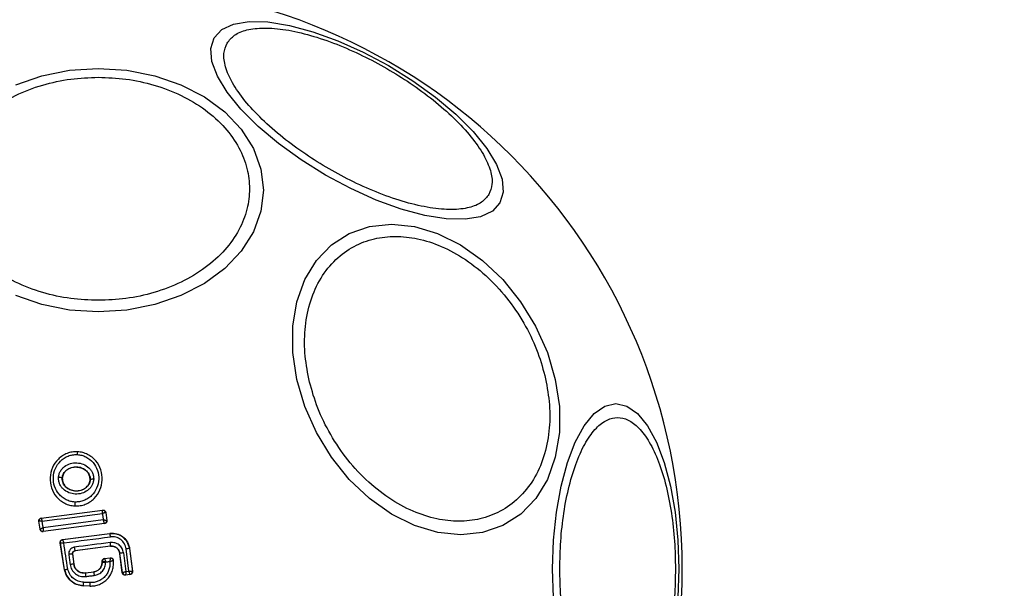
# Model space of a CAD drawing. Units: millimetres. Extents: x 16700 to 27917, y 29169 to 36108.
# Drawn here: x 21670 to 21740, y 31425 to 31465 of the extents above; entities that cross this region are included whole.
import ezdxf

# ---------------------------------------------------------------- set-up
doc = ezdxf.new("R2010")
doc.units = ezdxf.units.MM
doc.header["$LTSCALE"] = 200
doc.layers.add('OTWORY_MONTAŻOWE', color=1, linetype='Continuous')

msp = doc.modelspace()

# ---------------------------------------------------------------- linework, layer by layer
at = {"color": 7, "linetype": 'Continuous', "lineweight": 25}
for p, q in [((21673.829, 31434.42), (21673.829, 31434.428)), ((21672.742, 31432.535), (21672.749, 31432.535)), ((21674.724, 31432.439), (21674.731, 31432.439)), ((21671.245, 31429.709), (21675.617, 31430.269)), ((21671.254, 31429.703), (21675.61, 31430.261)), ((21673.642, 31430.561), (21673.642, 31430.567)), ((21675.61, 31430.261), (21675.611, 31430.261)), ((21675.617, 31430.269), (21675.611, 31430.261)), ((21675.834, 31430.093), (21675.832, 31430.094)), ((21675.84, 31430.101), (21675.834, 31430.093)), ((21675.834, 31430.093), (21675.918, 31429.542)), ((21675.84, 31430.101), (21675.926, 31429.536)), ((21671.163, 31428.908), (21671.073, 31429.48)), ((21671.073, 31429.48), (21671.082, 31429.474)), ((21671.169, 31428.916), (21671.082, 31429.474)), ((21671.082, 31429.474), (21671.082, 31429.474)), ((21671.245, 31429.709), (21671.254, 31429.703)), ((21675.753, 31429.307), (21671.387, 31428.741)), ((21675.746, 31429.313), (21671.392, 31428.748)), ((21675.746, 31429.313), (21675.746, 31429.315)), ((21675.753, 31429.307), (21675.746, 31429.313)), ((21675.918, 31429.542), (21675.918, 31429.541)), ((21675.926, 31429.536), (21675.918, 31429.541)), ((21671.169, 31428.915), (21671.163, 31428.908)), ((21671.169, 31428.915), (21671.169, 31428.916)), ((21671.387, 31428.741), (21671.392, 31428.748)), ((21671.392, 31428.748), (21671.389, 31428.752)), ((21672.771, 31428.179), (21676.136, 31428.612)), ((21672.779, 31428.173), (21676.137, 31428.604)), ((21676.137, 31428.604), (21676.136, 31428.612)), ((21672.598, 31427.95), (21672.607, 31427.944)), ((21672.897, 31426.031), (21672.598, 31427.95)), ((21672.904, 31426.032), (21672.607, 31427.944)), ((21672.771, 31428.179), (21672.779, 31428.173)), ((21673.471, 31427.151), (21673.563, 31426.436)), ((21673.479, 31427.146), (21673.471, 31427.151)), ((21673.479, 31427.146), (21673.569, 31426.437)), ((21676.185, 31427.703), (21673.644, 31427.375)), ((21673.644, 31427.375), (21673.651, 31427.369)), ((21676.186, 31427.697), (21673.651, 31427.369)), ((21676.186, 31427.697), (21676.185, 31427.703)), ((21676.846, 31427.193), (21676.84, 31427.192)), ((21677.017, 31425.82), (21676.84, 31427.192)), ((21677.022, 31425.827), (21676.846, 31427.193)), ((21677.104, 31427.232), (21677.275, 31425.908)), ((21677.49, 31425.935), (21677.288, 31427.511)), ((21677.531, 31427.536), (21677.524, 31427.535)), ((21677.524, 31427.535), (21677.732, 31425.919)), ((21677.531, 31427.536), (21677.74, 31425.912)), ((21673.563, 31426.436), (21673.569, 31426.437)), ((21675.578, 31426.559), (21675.578, 31426.627)), ((21675.578, 31426.627), (21675.585, 31426.622)), ((21675.578, 31426.559), (21675.585, 31426.559)), ((21675.585, 31426.559), (21675.585, 31426.621)), ((21675.585, 31426.621), (21675.585, 31426.621)), ((21675.753, 31426.826), (21676.154, 31426.878)), ((21675.753, 31426.826), (21675.759, 31426.82)), ((21675.759, 31426.82), (21676.149, 31426.87)), ((21675.759, 31426.82), (21675.759, 31426.82)), ((21676.372, 31426.699), (21676.378, 31426.708)), ((21672.897, 31426.031), (21672.904, 31426.032)), ((21674.387, 31425.805), (21674.984, 31425.882)), ((21674.387, 31425.805), (21674.388, 31425.799)), ((21674.388, 31425.799), (21674.985, 31425.876)), ((21674.985, 31425.876), (21674.984, 31425.882)), ((21677.017, 31425.82), (21677.022, 31425.827)), ((21677.022, 31425.827), (21677.023, 31425.827)), ((21677.275, 31425.908), (21677.49, 31425.935)), ((21677.732, 31425.919), (21677.732, 31425.918)), ((21677.74, 31425.912), (21677.732, 31425.918)), ((21677.567, 31425.689), (21677.24, 31425.647)), ((21677.24, 31425.647), (21677.246, 31425.655)), ((21677.559, 31425.695), (21677.246, 31425.655)), ((21677.246, 31425.655), (21677.246, 31425.655)), ((21677.559, 31425.695), (21677.559, 31425.695)), ((21677.567, 31425.689), (21677.559, 31425.695)), ((21674.242, 31424.894), (21674.241, 31424.887)), ((21674.702, 31424.865), (21674.241, 31424.887)), ((21674.702, 31424.872), (21674.242, 31424.894)), ((21674.702, 31424.865), (21674.702, 31424.872))]:
    msp.add_line(p, q, dxfattribs=at)
at = {"color": 7, "linetype": 'Continuous', "lineweight": 25, "flags": 128}
for points in [[(21683.549, 31463.858), (21684.094, 31464.444), (21684.931, 31464.835), (21686.036, 31465.017), (21687.374, 31464.986), (21688.905, 31464.742), (21690.582, 31464.292), (21692.354, 31463.651), (21694.168, 31462.838), (21695.969, 31461.878), (21697.701, 31460.799), (21699.312, 31459.634), (21700.754, 31458.42), (21701.982, 31457.192), (21702.958, 31455.988), (21703.654, 31454.845), (21704.049, 31453.798), (21704.129, 31452.877), (21703.893, 31452.112), (21703.349, 31451.525), (21702.511, 31451.135), (21701.407, 31450.952), (21700.069, 31450.984), (21698.538, 31451.228), (21696.861, 31451.677), (21695.089, 31452.318), (21693.274, 31453.132), (21691.474, 31454.092), (21689.742, 31455.171), (21688.13, 31456.336), (21686.689, 31457.55), (21685.461, 31458.778), (21684.484, 31459.982), (21683.788, 31461.125), (21683.394, 31462.172), (21683.314, 31463.093), (21683.549, 31463.858)], [(21675.311, 31461.682), (21677.35, 31461.551), (21679.328, 31461.16), (21681.184, 31460.522), (21682.861, 31459.656), (21684.308, 31458.589), (21685.483, 31457.352), (21686.348, 31455.984), (21686.878, 31454.526), (21687.056, 31453.022), (21686.878, 31451.519), (21686.348, 31450.061), (21685.483, 31448.692), (21684.308, 31447.456), (21682.861, 31446.389), (21681.184, 31445.523), (21679.328, 31444.885), (21677.35, 31444.494), (21675.311, 31444.363), (21673.271, 31444.494), (21671.293, 31444.885), (21669.438, 31445.523)], [(21669.438, 31460.522), (21671.293, 31461.16), (21673.271, 31461.551), (21675.311, 31461.682)], [(21707.83, 31439.559), (21708.118, 31437.64), (21708.118, 31435.778), (21707.83, 31434.032), (21707.263, 31432.453), (21706.433, 31431.091), (21705.365, 31429.985), (21704.094, 31429.171), (21702.656, 31428.672), (21701.095, 31428.504), (21699.46, 31428.672), (21697.8, 31429.171), (21696.165, 31429.985), (21694.604, 31431.091), (21693.166, 31432.453), (21691.894, 31434.032), (21690.827, 31435.778), (21689.996, 31437.64), (21689.428, 31439.559), (21689.14, 31441.479), (21689.14, 31443.341), (21689.428, 31445.087), (21689.996, 31446.666), (21690.826, 31448.028), (21691.893, 31449.134), (21693.165, 31449.948), (21694.603, 31450.447), (21696.163, 31450.615), (21697.798, 31450.447), (21699.458, 31449.948), (21701.093, 31449.134), (21702.654, 31448.028), (21704.092, 31446.666), (21705.364, 31445.087), (21706.431, 31443.341), (21707.262, 31441.479), (21707.83, 31439.559)], [(21707.705, 31424.057), (21707.637, 31426.097), (21707.705, 31428.136), (21707.908, 31430.114), (21708.239, 31431.969), (21708.689, 31433.647), (21709.243, 31435.094), (21709.885, 31436.269), (21710.595, 31437.134), (21711.352, 31437.664), (21712.132, 31437.842), (21712.913, 31437.664), (21713.669, 31437.134), (21714.38, 31436.269), (21715.021, 31435.094), (21715.575, 31433.647), (21716.025, 31431.969), (21716.356, 31430.114), (21716.559, 31428.136), (21716.627, 31426.097)], [(21671.313, 31429.482), (21671.847, 31429.549), (21672.382, 31429.617), (21672.917, 31429.686), (21673.453, 31429.754), (21673.988, 31429.823), (21674.524, 31429.892), (21675.06, 31429.961), (21675.596, 31430.03)], [(21675.596, 31430.03), (21675.604, 31429.973), (21675.613, 31429.916), (21675.622, 31429.859), (21675.63, 31429.802), (21675.639, 31429.745), (21675.648, 31429.689), (21675.656, 31429.632), (21675.665, 31429.575)], [(21671.385, 31429.019), (21671.376, 31429.077), (21671.367, 31429.135), (21671.358, 31429.193), (21671.349, 31429.25), (21671.34, 31429.308), (21671.331, 31429.366), (21671.322, 31429.424), (21671.313, 31429.482)], [(21675.665, 31429.575), (21675.13, 31429.506), (21674.594, 31429.437), (21674.058, 31429.368), (21673.523, 31429.298), (21672.988, 31429.229), (21672.453, 31429.159), (21671.919, 31429.089), (21671.385, 31429.019)], [(21672.847, 31427.942), (21673.263, 31427.995), (21673.678, 31428.049), (21674.094, 31428.102), (21674.51, 31428.155), (21674.926, 31428.209), (21675.342, 31428.263), (21675.758, 31428.316), (21676.174, 31428.37)], [(21673.137, 31426.077), (21673.1, 31426.31), (21673.064, 31426.544), (21673.028, 31426.777), (21672.992, 31427.01), (21672.956, 31427.243), (21672.919, 31427.476), (21672.883, 31427.709), (21672.847, 31427.942)], [(21676.158, 31427.962), (21675.839, 31427.921), (21675.519, 31427.88), (21675.199, 31427.839), (21674.88, 31427.797), (21674.56, 31427.756), (21674.241, 31427.715), (21673.921, 31427.673), (21673.602, 31427.632)], [(21673.211, 31427.125), (21673.222, 31427.035), (21673.234, 31426.945), (21673.246, 31426.856), (21673.257, 31426.766), (21673.269, 31426.676), (21673.28, 31426.586), (21673.292, 31426.496), (21673.303, 31426.406)], [(21675.838, 31426.58), (21675.875, 31426.585), (21675.912, 31426.59), (21675.95, 31426.595), (21675.987, 31426.6), (21676.024, 31426.605), (21676.061, 31426.609), (21676.098, 31426.614), (21676.135, 31426.619)], [(21675.838, 31426.562), (21675.838, 31426.564), (21675.838, 31426.566), (21675.838, 31426.569), (21675.838, 31426.571), (21675.838, 31426.573), (21675.838, 31426.576), (21675.838, 31426.578), (21675.838, 31426.58)], [(21676.154, 31426.878), (21676.151, 31426.874), (21676.149, 31426.87)], [(21716.627, 31426.097), (21716.559, 31424.057)], [(21674.711, 31425.116), (21674.653, 31425.118), (21674.595, 31425.121), (21674.537, 31425.124), (21674.479, 31425.127), (21674.421, 31425.129), (21674.363, 31425.132), (21674.305, 31425.135), (21674.247, 31425.138)], [(21674.414, 31425.548), (21674.489, 31425.557), (21674.564, 31425.567), (21674.639, 31425.577), (21674.714, 31425.586), (21674.79, 31425.596), (21674.865, 31425.606), (21674.94, 31425.615), (21675.015, 31425.625)]]:
    msp.add_lwpolyline(points, dxfattribs=at)
at = {"color": 7, "linetype": 'Continuous', "lineweight": 25}
for centre, radius, start, end in [((21675.311, 31426.097), 41.55, 0, 180), ((21674.905, 31434.206), 1.097, 168.7432, 179.33245), ((21672.517, 31432.073), 0.514, 63.93118, 94.53536), ((21674.901, 31432.008), 0.463, 80.34471, 111.53505), ((21675.327, 31430.693), 1.69, 174.83273, 184.26533), ((21675.635, 31430.062), 0.2, 9.1927, 97.05739), ((21671.279, 31429.504), 0.2, 97.42111, 188.67013), ((21675.72, 31429.513), 0.2, 277.48258, 8.3241), ((21671.365, 31428.95), 0.199, 189.58843, 276.78), ((21671.367, 31428.946), 0.2, 188.82887, 277.30053), ((21673.915, 31428.133), 2.272, 5.9992, 11.98576), ((21672.804, 31427.974), 0.2, 179.96109, 188.74381), ((21673.458, 31427.55), 2.732, 3.20181, 8.66467), ((21673.568, 31424.85), 2.303, 92.41034, 98.92348), ((21675.563, 31427.821), 1.971, 185.51672, 193.09432), ((21677.464, 31423.948), 3.303, 96.2456, 100.78071), ((21677.63, 31425.271), 2.266, 92.69286, 98.69437), ((21674.038, 31421.201), 5.256, 95.18585, 98.03701), ((21675.785, 31426.621), 0.2, 97.44298, 179.96955), ((21675.311, 31426.097), 41.55, 180, 0), ((21677.335, 31425.984), 2.953, 183.60075, 188.50142), ((21682.938, 31426.706), 7.997, 185.96328, 187.77234), ((21677.221, 31425.853), 0.2, 187.43943, 277.11325), ((21677.533, 31425.894), 0.2, 277.52901, 7.17452), ((21676.906, 31424.953), 2.665, 176.02108, 181.26791), ((21679.6, 31424.823), 4.898, 176.57033, 179.42393)]:
    msp.add_arc(centre, radius, start, end, dxfattribs=at)
for points, knots in [([(21684.472, 31463.477), (21684.628, 31463.677), (21684.949, 31464.089), (21685.85, 31464.454), (21687.079, 31464.597), (21688.62, 31464.468), (21690.376, 31464.071), (21692.237, 31463.438), (21694.083, 31462.627), (21695.857, 31461.684), (21697.56, 31460.619), (21699.186, 31459.426), (21700.665, 31458.131), (21701.886, 31456.808), (21702.769, 31455.538), (21703.26, 31454.403), (21703.394, 31453.44), (21703.198, 31452.956), (21703.103, 31452.721)], [0, 0, 0, 0, 0.058258, 0.120006, 0.18432, 0.25, 0.31568, 0.379994, 0.441742, 0.5, 0.558258, 0.620006, 0.68432, 0.75, 0.81568, 0.879994, 0.941742, 1, 1, 1, 1]), ([(21703.103, 31452.721), (21702.947, 31452.521), (21702.626, 31452.109), (21701.724, 31451.744), (21700.496, 31451.601), (21698.955, 31451.731), (21697.198, 31452.127), (21695.338, 31452.76), (21693.491, 31453.572), (21691.718, 31454.514), (21690.014, 31455.579), (21688.389, 31456.772), (21686.91, 31458.067), (21685.688, 31459.39), (21684.806, 31460.66), (21684.315, 31461.795), (21684.18, 31462.759), (21684.377, 31463.242), (21684.472, 31463.477)], [0, 0, 0, 0, 0.058258, 0.120006, 0.18432, 0.25, 0.31568, 0.379994, 0.441742, 0.5, 0.558258, 0.620006, 0.68432, 0.75, 0.81568, 0.879994, 0.941742, 1, 1, 1, 1]), ([(21675.311, 31445.188), (21674.655, 31445.214), (21673.303, 31445.267), (21671.298, 31445.708), (21669.371, 31446.44), (21667.651, 31447.472), (21666.253, 31448.739), (21665.255, 31450.161), (21664.678, 31451.639), (21664.494, 31453.119), (21664.678, 31454.599), (21665.255, 31456.077), (21666.253, 31457.498), (21667.651, 31458.766), (21669.371, 31459.798), (21671.298, 31460.529), (21673.303, 31460.97), (21674.655, 31461.023), (21675.311, 31461.049)], [0, 0, 0, 0, 0.058258, 0.120006, 0.18432, 0.25, 0.31568, 0.379994, 0.441742, 0.5, 0.558258, 0.620006, 0.68432, 0.75, 0.81568, 0.879994, 0.941742, 1, 1, 1, 1]), ([(21675.311, 31461.049), (21675.967, 31461.023), (21677.318, 31460.97), (21679.323, 31460.529), (21681.251, 31459.798), (21682.971, 31458.766), (21684.368, 31457.498), (21685.367, 31456.077), (21685.943, 31454.599), (21686.127, 31453.119), (21685.943, 31451.639), (21685.367, 31450.161), (21684.368, 31448.739), (21682.971, 31447.472), (21681.251, 31446.44), (21679.323, 31445.708), (21677.318, 31445.267), (21675.967, 31445.214), (21675.311, 31445.188)], [0, 0, 0, 0, 0.058258, 0.120006, 0.18432, 0.25, 0.31568, 0.379994, 0.441742, 0.5, 0.558258, 0.620006, 0.68432, 0.75, 0.81568, 0.879994, 0.941742, 1, 1, 1, 1]), ([(21690.287, 31439.608), (21690.177, 31440.225), (21689.949, 31441.497), (21689.997, 31443.384), (21690.369, 31445.198), (21691.104, 31446.817), (21692.158, 31448.133), (21693.458, 31449.073), (21694.908, 31449.615), (21696.441, 31449.788), (21698.052, 31449.615), (21699.744, 31449.073), (21701.464, 31448.133), (21703.104, 31446.817), (21704.561, 31445.198), (21705.743, 31443.384), (21706.633, 31441.497), (21706.973, 31440.225), (21707.138, 31439.608)], [0, 0, 0, 0, 0.058258, 0.120006, 0.18432, 0.25, 0.31568, 0.379994, 0.441742, 0.5, 0.558258, 0.620006, 0.68432, 0.75, 0.81568, 0.879994, 0.941742, 1, 1, 1, 1]), ([(21707.138, 31439.608), (21707.249, 31438.99), (21707.476, 31437.718), (21707.428, 31435.831), (21707.056, 31434.017), (21706.321, 31432.398), (21705.267, 31431.083), (21703.967, 31430.143), (21702.518, 31429.6), (21700.984, 31429.427), (21699.373, 31429.6), (21697.681, 31430.143), (21695.962, 31431.083), (21694.321, 31432.398), (21692.864, 31434.017), (21691.682, 31435.831), (21690.792, 31437.718), (21690.452, 31438.99), (21690.287, 31439.608)], [0, 0, 0, 0, 0.058258, 0.120006, 0.18432, 0.25, 0.31568, 0.379994, 0.441742, 0.5, 0.558258, 0.620006, 0.68432, 0.75, 0.81568, 0.879994, 0.941742, 1, 1, 1, 1]), ([(21708.148, 31426.097), (21708.161, 31426.753), (21708.189, 31428.104), (21708.418, 31430.109), (21708.797, 31432.036), (21709.333, 31433.757), (21709.991, 31435.154), (21710.729, 31436.153), (21711.496, 31436.729), (21712.264, 31436.913), (21713.032, 31436.729), (21713.799, 31436.153), (21714.537, 31435.154), (21715.195, 31433.757), (21715.731, 31432.036), (21716.11, 31430.109), (21716.339, 31428.104), (21716.367, 31426.753), (21716.38, 31426.097)], [0, 0, 0, 0, 0.058258, 0.120006, 0.18432, 0.25, 0.31568, 0.379994, 0.441742, 0.5, 0.558258, 0.620006, 0.68432, 0.75, 0.81568, 0.879994, 0.941742, 1, 1, 1, 1]), ([(21673.829, 31434.42), (21673.702, 31434.419), (21673.45, 31434.416), (21673.085, 31434.311), (21672.749, 31434.14), (21672.361, 31433.828), (21672.005, 31433.308), (21671.836, 31432.581), (21671.937, 31431.842), (21672.242, 31431.294), (21672.598, 31430.949), (21672.914, 31430.747), (21673.267, 31430.609), (21673.517, 31430.581), (21673.642, 31430.567)], [0, 0, 0, 0, 0.063564, 0.126597, 0.189582, 0.252362, 0.376467, 0.500029, 0.623606, 0.747734, 0.810572, 0.873395, 0.936652, 1, 1, 1, 1]), ([(21673.645, 31430.845), (21673.536, 31430.857), (21673.319, 31430.88), (21673.014, 31431.001), (21672.739, 31431.175), (21672.429, 31431.478), (21672.161, 31431.957), (21672.072, 31432.607), (21672.22, 31433.246), (21672.532, 31433.702), (21672.871, 31433.976), (21673.164, 31434.124), (21673.48, 31434.216), (21673.699, 31434.218), (21673.808, 31434.219)], [0, 0, 0, 0, 0.062522, 0.125405, 0.187709, 0.250676, 0.375363, 0.500062, 0.624715, 0.749267, 0.812239, 0.87455, 0.937396, 1, 1, 1, 1]), ([(21673.642, 31430.567), (21673.769, 31430.569), (21674.021, 31430.572), (21674.386, 31430.678), (21674.721, 31430.85), (21675.109, 31431.163), (21675.464, 31431.682), (21675.631, 31432.41), (21675.53, 31433.147), (21675.225, 31433.694), (21674.871, 31434.038), (21674.555, 31434.24), (21674.203, 31434.378), (21673.954, 31434.406), (21673.829, 31434.42)], [0, 0, 0, 0, 0.063615, 0.126724, 0.189786, 0.25259, 0.376782, 0.50038, 0.623934, 0.748015, 0.810797, 0.873558, 0.936808, 1, 1, 1, 1]), ([(21673.808, 31434.219), (21673.916, 31434.207), (21674.132, 31434.183), (21674.538, 31434.023), (21674.97, 31433.681), (21675.287, 31433.107), (21675.377, 31432.459), (21675.23, 31431.819), (21674.918, 31431.363), (21674.579, 31431.09), (21674.287, 31430.941), (21673.971, 31430.849), (21673.753, 31430.846), (21673.645, 31430.845)], [0, 0, 0, 0, 0.062524, 0.125468, 0.250144, 0.37485, 0.499633, 0.62443, 0.749185, 0.81218, 0.874513, 0.937391, 1, 1, 1, 1]), ([(21672.476, 31432.586), (21672.485, 31432.662), (21672.503, 31432.815), (21672.597, 31433.029), (21672.732, 31433.22), (21672.961, 31433.429), (21673.316, 31433.603), (21673.785, 31433.656), (21674.245, 31433.556), (21674.581, 31433.348), (21674.787, 31433.118), (21674.901, 31432.916), (21674.974, 31432.695), (21674.977, 31432.541), (21674.979, 31432.464)], [0, 0, 0, 0, 0.062435, 0.125478, 0.187305, 0.250508, 0.374776, 0.499532, 0.624361, 0.749226, 0.812563, 0.874585, 0.937597, 1, 1, 1, 1]), ([(21672.742, 31432.535), (21672.749, 31432.592), (21672.764, 31432.706), (21672.834, 31432.867), (21672.937, 31433.012), (21673.117, 31433.176), (21673.402, 31433.314), (21673.781, 31433.356), (21674.154, 31433.276), (21674.422, 31433.111), (21674.584, 31432.931), (21674.672, 31432.778), (21674.727, 31432.611), (21674.73, 31432.496), (21674.731, 31432.439)], [0, 0, 0, 0, 0.059887, 0.120093, 0.180905, 0.242963, 0.369494, 0.498826, 0.628505, 0.755836, 0.818277, 0.879689, 0.940123, 1, 1, 1, 1]), ([(21674.724, 31432.439), (21674.719, 31432.525), (21674.709, 31432.696), (21674.583, 31432.932), (21674.386, 31433.134), (21674.107, 31433.283), (21673.763, 31433.35), (21673.39, 31433.306), (21673.072, 31433.145), (21672.855, 31432.911), (21672.765, 31432.699), (21672.752, 31432.57), (21672.749, 31432.535)], [0, 0, 0, 0, 0.089486, 0.178787, 0.274117, 0.382179, 0.503438, 0.634817, 0.76549, 0.864038, 0.962954, 1, 1, 1, 1]), ([(21674.979, 31432.464), (21674.97, 31432.388), (21674.953, 31432.233), (21674.86, 31432.018), (21674.726, 31431.826), (21674.497, 31431.615), (21674.14, 31431.438), (21673.669, 31431.385), (21673.207, 31431.486), (21672.87, 31431.696), (21672.664, 31431.928), (21672.551, 31432.131), (21672.479, 31432.354), (21672.477, 31432.509), (21672.476, 31432.586)], [0, 0, 0, 0, 0.062428, 0.125452, 0.187315, 0.25056, 0.37487, 0.499595, 0.624404, 0.749248, 0.81259, 0.874593, 0.937624, 1, 1, 1, 1]), ([(21674.731, 31432.439), (21674.725, 31432.381), (21674.712, 31432.266), (21674.642, 31432.104), (21674.539, 31431.957), (21674.36, 31431.791), (21674.073, 31431.651), (21673.691, 31431.608), (21673.316, 31431.69), (21673.047, 31431.857), (21672.886, 31432.04), (21672.798, 31432.194), (21672.745, 31432.362), (21672.743, 31432.478), (21672.742, 31432.535)], [0, 0, 0, 0, 0.059919, 0.1201, 0.181067, 0.24319, 0.369707, 0.499021, 0.628697, 0.756009, 0.818459, 0.879855, 0.94024, 1, 1, 1, 1]), ([(21672.749, 31432.535), (21672.753, 31432.449), (21672.762, 31432.278), (21672.886, 31432.041), (21673.081, 31431.838), (21673.358, 31431.688), (21673.702, 31431.617), (21674.074, 31431.659), (21674.408, 31431.824), (21674.636, 31432.078), (21674.714, 31432.301), (21674.723, 31432.417), (21674.724, 31432.439)], [0, 0, 0, 0, 0.08902, 0.177851, 0.272914, 0.380356, 0.500825, 0.631142, 0.760861, 0.87749, 0.977233, 1, 1, 1, 1]), ([(21675.596, 31430.03), (21675.597, 31430.049), (21675.599, 31430.084), (21675.603, 31430.14), (21675.607, 31430.199), (21675.61, 31430.249), (21675.61, 31430.257), (21675.61, 31430.261)], [0, 0, 0, 0, 0.156029, 0.291689, 0.501265, 0.75931, 1, 1, 1, 1]), ([(21675.832, 31430.094), (21675.826, 31430.095), (21675.814, 31430.096), (21675.761, 31430.083), (21675.702, 31430.066), (21675.647, 31430.048), (21675.614, 31430.036), (21675.596, 31430.03)], [0, 0, 0, 0, 0.24067, 0.498735, 0.708292, 0.843957, 1, 1, 1, 1]), ([(21675.617, 31430.269), (21675.639, 31430.27), (21675.684, 31430.271), (21675.747, 31430.245), (21675.798, 31430.201), (21675.829, 31430.15), (21675.837, 31430.114), (21675.84, 31430.101)], [0, 0, 0, 0, 0.216136, 0.432281, 0.64837, 0.865443, 1, 1, 1, 1]), ([(21671.073, 31429.48), (21671.072, 31429.491), (21671.068, 31429.523), (21671.078, 31429.578), (21671.111, 31429.638), (21671.161, 31429.683), (21671.209, 31429.704), (21671.238, 31429.708), (21671.245, 31429.709)], [0, 0, 0, 0, 0.096789, 0.306346, 0.515965, 0.724281, 0.932433, 1, 1, 1, 1]), ([(21671.313, 31429.482), (21671.294, 31429.482), (21671.259, 31429.483), (21671.202, 31429.484), (21671.144, 31429.484), (21671.093, 31429.481), (21671.085, 31429.476), (21671.082, 31429.474)], [0, 0, 0, 0, 0.156095, 0.291784, 0.501314, 0.759429, 1, 1, 1, 1]), ([(21671.254, 31429.703), (21671.253, 31429.699), (21671.252, 31429.691), (21671.263, 31429.643), (21671.279, 31429.586), (21671.296, 31429.533), (21671.307, 31429.499), (21671.313, 31429.482)], [0, 0, 0, 0, 0.2405767, 0.498721, 0.7081997, 0.8438883, 1, 1, 1, 1]), ([(21675.746, 31429.315), (21675.744, 31429.322), (21675.742, 31429.337), (21675.724, 31429.397), (21675.702, 31429.463), (21675.683, 31429.523), (21675.671, 31429.557), (21675.665, 31429.575)], [0, 0, 0, 0, 0.241351, 0.498871, 0.71676, 0.85444, 1, 1, 1, 1]), ([(21675.665, 31429.575), (21675.685, 31429.574), (21675.722, 31429.571), (21675.783, 31429.567), (21675.847, 31429.559), (21675.903, 31429.55), (21675.913, 31429.545), (21675.918, 31429.542)], [0, 0, 0, 0, 0.155916, 0.291528, 0.501147, 0.758639, 1, 1, 1, 1]), ([(21675.926, 31429.536), (21675.927, 31429.513), (21675.929, 31429.468), (21675.904, 31429.404), (21675.86, 31429.351), (21675.807, 31429.318), (21675.769, 31429.311), (21675.753, 31429.307)], [0, 0, 0, 0, 0.211689, 0.423366, 0.635322, 0.84736, 1, 1, 1, 1]), ([(21671.387, 31428.741), (21671.378, 31428.74), (21671.347, 31428.737), (21671.293, 31428.747), (21671.233, 31428.78), (21671.187, 31428.832), (21671.168, 31428.878), (21671.164, 31428.904), (21671.163, 31428.908)], [0, 0, 0, 0, 0.083325, 0.303531, 0.523733, 0.743885, 0.962986, 1, 1, 1, 1]), ([(21671.169, 31428.916), (21671.172, 31428.921), (21671.179, 31428.929), (21671.226, 31428.954), (21671.281, 31428.978), (21671.334, 31429), (21671.367, 31429.013), (21671.385, 31429.019)], [0, 0, 0, 0, 0.240753, 0.498664, 0.708284, 0.843961, 1, 1, 1, 1]), ([(21671.385, 31429.019), (21671.384, 31429.001), (21671.382, 31428.966), (21671.38, 31428.906), (21671.379, 31428.839), (21671.382, 31428.777), (21671.387, 31428.76), (21671.389, 31428.752)], [0, 0, 0, 0, 0.145561, 0.284349, 0.506208, 0.75844, 1, 1, 1, 1]), ([(21676.136, 31428.612), (21676.277, 31428.616), (21676.558, 31428.625), (21676.955, 31428.46), (21677.274, 31428.184), (21677.468, 31427.855), (21677.513, 31427.627), (21677.531, 31427.536)], [0, 0, 0, 0, 0.2144411, 0.4289096, 0.6428181, 0.8571396, 1, 1, 1, 1]), ([(21677.524, 31427.535), (21677.484, 31427.694), (21677.406, 31428.011), (21677.07, 31428.38), (21676.627, 31428.612), (21676.301, 31428.607), (21676.137, 31428.604)], [0, 0, 0, 0, 0.250522, 0.5001712, 0.7499417, 1, 1, 1, 1]), ([(21672.598, 31427.95), (21672.597, 31427.96), (21672.594, 31427.993), (21672.604, 31428.048), (21672.636, 31428.108), (21672.687, 31428.153), (21672.735, 31428.173), (21672.764, 31428.178), (21672.771, 31428.179)], [0, 0, 0, 0, 0.096556, 0.306938, 0.517345, 0.727209, 0.937123, 1, 1, 1, 1]), ([(21672.607, 31427.944), (21672.611, 31427.945), (21672.619, 31427.947), (21672.671, 31427.948), (21672.733, 31427.946), (21672.791, 31427.945), (21672.827, 31427.943), (21672.847, 31427.942)], [0, 0, 0, 0, 0.241365, 0.499563, 0.708792, 0.844231, 1, 1, 1, 1]), ([(21672.779, 31428.173), (21672.779, 31428.169), (21672.779, 31428.16), (21672.793, 31428.11), (21672.811, 31428.051), (21672.829, 31427.995), (21672.841, 31427.961), (21672.847, 31427.942)], [0, 0, 0, 0, 0.2413457, 0.4995632, 0.708758, 0.8442057, 1, 1, 1, 1]), ([(21677.104, 31427.232), (21677.077, 31427.34), (21677.023, 31427.556), (21676.795, 31427.808), (21676.493, 31427.965), (21676.27, 31427.963), (21676.158, 31427.962)], [0, 0, 0, 0, 0.250021, 0.499847, 0.749182, 1, 1, 1, 1]), ([(21677.288, 31427.511), (21677.256, 31427.639), (21677.192, 31427.893), (21676.923, 31428.19), (21676.568, 31428.376), (21676.306, 31428.372), (21676.174, 31428.37)], [0, 0, 0, 0, 0.250754, 0.5000677, 0.7498821, 1, 1, 1, 1]), ([(21673.602, 31427.632), (21673.544, 31427.617), (21673.428, 31427.588), (21673.293, 31427.466), (21673.209, 31427.304), (21673.21, 31427.185), (21673.211, 31427.125)], [0, 0, 0, 0, 0.2506115, 0.4997844, 0.7491733, 1, 1, 1, 1]), ([(21673.471, 31427.151), (21673.471, 31427.176), (21673.47, 31427.226), (21673.504, 31427.297), (21673.553, 31427.343), (21673.602, 31427.367), (21673.63, 31427.372), (21673.644, 31427.375)], [0, 0, 0, 0, 0.235656, 0.475865, 0.730152, 0.86329, 1, 1, 1, 1]), ([(21673.651, 31427.369), (21673.629, 31427.364), (21673.585, 31427.354), (21673.53, 31427.312), (21673.492, 31427.256), (21673.475, 31427.197), (21673.478, 31427.16), (21673.479, 31427.146)], [0, 0, 0, 0, 0.214793, 0.429587, 0.644372, 0.859147, 1, 1, 1, 1]), ([(21676.185, 31427.703), (21676.263, 31427.703), (21676.418, 31427.704), (21676.63, 31427.596), (21676.788, 31427.418), (21676.827, 31427.268), (21676.846, 31427.193)], [0, 0, 0, 0, 0.2509715, 0.5002464, 0.7498463, 1, 1, 1, 1]), ([(21676.84, 31427.192), (21676.824, 31427.256), (21676.794, 31427.385), (21676.671, 31427.547), (21676.506, 31427.658), (21676.335, 31427.705), (21676.228, 31427.699), (21676.186, 31427.697)], [0, 0, 0, 0, 0.215815, 0.431402, 0.649417, 0.860309, 1, 1, 1, 1]), ([(21674.388, 31425.799), (21674.29, 31425.798), (21674.096, 31425.795), (21673.832, 31425.933), (21673.635, 31426.154), (21673.587, 31426.342), (21673.563, 31426.436)], [0, 0, 0, 0, 0.2506527, 0.5003627, 0.7499734, 1, 1, 1, 1]), ([(21673.569, 31426.437), (21673.588, 31426.356), (21673.626, 31426.195), (21673.779, 31425.993), (21673.985, 31425.853), (21674.199, 31425.794), (21674.334, 31425.802), (21674.387, 31425.805)], [0, 0, 0, 0, 0.215303, 0.430426, 0.647898, 0.86067, 1, 1, 1, 1]), ([(21674.702, 31424.872), (21674.82, 31424.874), (21675.056, 31424.878), (21675.398, 31424.98), (21675.709, 31425.15), (21675.976, 31425.384), (21676.185, 31425.671), (21676.326, 31425.997), (21676.399, 31426.346), (21676.381, 31426.582), (21676.372, 31426.699)], [0, 0, 0, 0, 0.125024, 0.250041, 0.375017, 0.499847, 0.625133, 0.749721, 0.874908, 1, 1, 1, 1]), ([(21676.135, 31426.619), (21676.14, 31426.521), (21676.148, 31426.325), (21676.078, 31426.036), (21675.955, 31425.768), (21675.775, 31425.533), (21675.551, 31425.341), (21675.29, 31425.204), (21675.005, 31425.119), (21674.809, 31425.117), (21674.711, 31425.116)], [0, 0, 0, 0, 0.12504, 0.249804, 0.37507, 0.499852, 0.624834, 0.749745, 0.87499, 1, 1, 1, 1]), ([(21674.984, 31425.882), (21675.059, 31425.9), (21675.209, 31425.934), (21675.397, 31426.077), (21675.528, 31426.269), (21675.575, 31426.441), (21675.578, 31426.538), (21675.578, 31426.559)], [0, 0, 0, 0, 0.234218, 0.468347, 0.702833, 0.934889, 1, 1, 1, 1]), ([(21675.585, 31426.559), (21675.576, 31426.476), (21675.558, 31426.31), (21675.424, 31426.094), (21675.227, 31425.934), (21675.065, 31425.895), (21674.985, 31425.876)], [0, 0, 0, 0, 0.2505, 0.500126, 0.750043, 1, 1, 1, 1]), ([(21675.015, 31425.625), (21675.126, 31425.651), (21675.348, 31425.705), (21675.617, 31425.926), (21675.802, 31426.221), (21675.826, 31426.448), (21675.838, 31426.562)], [0, 0, 0, 0, 0.2504243, 0.5000703, 0.750018, 1, 1, 1, 1]), ([(21675.578, 31426.627), (21675.581, 31426.65), (21675.585, 31426.695), (21675.619, 31426.755), (21675.67, 31426.8), (21675.718, 31426.82), (21675.747, 31426.825), (21675.753, 31426.826)], [0, 0, 0, 0, 0.233955, 0.467915, 0.701751, 0.935439, 1, 1, 1, 1]), ([(21675.838, 31426.58), (21675.818, 31426.584), (21675.782, 31426.59), (21675.721, 31426.6), (21675.657, 31426.612), (21675.6, 31426.62), (21675.59, 31426.621), (21675.585, 31426.621)], [0, 0, 0, 0, 0.155525, 0.290865, 0.500267, 0.75792, 1, 1, 1, 1]), ([(21675.759, 31426.82), (21675.761, 31426.816), (21675.765, 31426.807), (21675.782, 31426.755), (21675.803, 31426.693), (21675.821, 31426.635), (21675.832, 31426.6), (21675.838, 31426.58)], [0, 0, 0, 0, 0.242059, 0.499733, 0.709096, 0.844446, 1, 1, 1, 1]), ([(21676.149, 31426.87), (21676.149, 31426.866), (21676.149, 31426.856), (21676.147, 31426.8), (21676.143, 31426.736), (21676.139, 31426.675), (21676.137, 31426.638), (21676.135, 31426.619)], [0, 0, 0, 0, 0.24212, 0.498868, 0.712796, 0.847326, 1, 1, 1, 1]), ([(21676.135, 31426.619), (21676.162, 31426.627), (21676.218, 31426.645), (21676.293, 31426.67), (21676.343, 31426.688), (21676.367, 31426.696), (21676.371, 31426.697), (21676.372, 31426.698)], [0, 0, 0, 0, 0.219422, 0.451123, 0.708529, 0.850913, 1, 1, 1, 1]), ([(21676.149, 31426.87), (21676.174, 31426.871), (21676.212, 31426.872), (21676.261, 31426.853), (21676.296, 31426.832), (21676.326, 31426.804), (21676.357, 31426.761), (21676.366, 31426.724), (21676.372, 31426.699)], [0, 0, 0, 0, 0.239602, 0.368454, 0.5, 0.631546, 0.760398, 1, 1, 1, 1]), ([(21676.154, 31426.878), (21676.177, 31426.879), (21676.211, 31426.88), (21676.254, 31426.866), (21676.284, 31426.852), (21676.32, 31426.826), (21676.349, 31426.791), (21676.37, 31426.747), (21676.375, 31426.722), (21676.378, 31426.708)], [0, 0, 0, 0, 0.216443, 0.323501, 0.430393, 0.53724, 0.753231, 0.860071, 1, 1, 1, 1]), ([(21674.241, 31424.887), (21674.08, 31424.911), (21673.756, 31424.958), (21673.338, 31425.228), (21673.03, 31425.596), (21672.939, 31425.891), (21672.897, 31426.031)], [0, 0, 0, 0, 0.256944, 0.513866, 0.770763, 1, 1, 1, 1]), ([(21672.904, 31426.032), (21672.907, 31426.033), (21672.913, 31426.034), (21672.957, 31426.043), (21673.019, 31426.055), (21673.083, 31426.067), (21673.118, 31426.074), (21673.137, 31426.077)], [0, 0, 0, 0, 0.207885, 0.443619, 0.707114, 0.850045, 1, 1, 1, 1]), ([(21672.904, 31426.032), (21672.951, 31425.881), (21673.047, 31425.579), (21673.363, 31425.217), (21673.772, 31424.962), (21674.085, 31424.917), (21674.242, 31424.894)], [0, 0, 0, 0, 0.249827, 0.499971, 0.749942, 1, 1, 1, 1]), ([(21674.247, 31425.138), (21674.118, 31425.156), (21673.859, 31425.194), (21673.521, 31425.404), (21673.257, 31425.702), (21673.177, 31425.952), (21673.137, 31426.077)], [0, 0, 0, 0, 0.250057, 0.499695, 0.749667, 1, 1, 1, 1]), ([(21673.303, 31426.406), (21673.335, 31426.279), (21673.398, 31426.025), (21673.666, 31425.728), (21674.021, 31425.544), (21674.283, 31425.546), (21674.414, 31425.548)], [0, 0, 0, 0, 0.2501008, 0.4999711, 0.7492537, 1, 1, 1, 1]), ([(21677.24, 31425.647), (21677.232, 31425.646), (21677.201, 31425.644), (21677.147, 31425.653), (21677.087, 31425.686), (21677.042, 31425.738), (21677.022, 31425.786), (21677.018, 31425.814), (21677.017, 31425.82)], [0, 0, 0, 0, 0.081888, 0.296613, 0.511333, 0.726184, 0.941149, 1, 1, 1, 1]), ([(21677.023, 31425.827), (21677.029, 31425.829), (21677.041, 31425.831), (21677.098, 31425.849), (21677.162, 31425.87), (21677.221, 31425.89), (21677.257, 31425.901), (21677.275, 31425.908)], [0, 0, 0, 0, 0.24152, 0.498936, 0.711675, 0.848029, 1, 1, 1, 1]), ([(21677.275, 31425.908), (21677.274, 31425.888), (21677.271, 31425.85), (21677.266, 31425.789), (21677.259, 31425.725), (21677.252, 31425.668), (21677.248, 31425.659), (21677.246, 31425.655)], [0, 0, 0, 0, 0.155876, 0.291464, 0.501072, 0.758464, 1, 1, 1, 1]), ([(21677.559, 31425.695), (21677.559, 31425.7), (21677.559, 31425.711), (21677.544, 31425.765), (21677.526, 31425.825), (21677.508, 31425.882), (21677.497, 31425.917), (21677.49, 31425.935)], [0, 0, 0, 0, 0.240985, 0.498656, 0.708279, 0.843961, 1, 1, 1, 1]), ([(21677.49, 31425.935), (21677.51, 31425.934), (21677.546, 31425.931), (21677.605, 31425.927), (21677.666, 31425.923), (21677.719, 31425.919), (21677.728, 31425.919), (21677.732, 31425.919)], [0, 0, 0, 0, 0.15602, 0.291696, 0.501344, 0.758995, 1, 1, 1, 1]), ([(21677.74, 31425.912), (21677.74, 31425.89), (21677.742, 31425.845), (21677.715, 31425.781), (21677.671, 31425.73), (21677.618, 31425.699), (21677.581, 31425.692), (21677.567, 31425.689)], [0, 0, 0, 0, 0.213896, 0.4278, 0.64158, 0.855693, 1, 1, 1, 1]), ([(21716.38, 31426.097), (21716.367, 31425.441), (21716.339, 31424.089), (21716.11, 31422.084), (21715.731, 31420.157), (21715.195, 31418.437), (21714.537, 31417.039), (21713.799, 31416.041), (21713.032, 31415.464), (21712.264, 31415.28), (21711.496, 31415.464), (21710.729, 31416.041), (21709.991, 31417.039), (21709.333, 31418.437), (21708.797, 31420.157), (21708.418, 31422.084), (21708.189, 31424.089), (21708.161, 31425.441), (21708.148, 31426.097)], [0, 0, 0, 0, 0.058258, 0.120006, 0.18432, 0.25, 0.31568, 0.379994, 0.441742, 0.5, 0.558258, 0.620006, 0.68432, 0.75, 0.81568, 0.879994, 0.941742, 1, 1, 1, 1])]:
    msp.add_open_spline(points, degree=3, knots=knots, dxfattribs=at)
for points in [[(21672.604, 31427.974), (21672.607, 31427.999), (21672.612, 31428.047), (21672.651, 31428.109), (21672.708, 31428.156), (21672.755, 31428.167), (21672.779, 31428.173)], [(21675.585, 31426.559), (21675.59, 31426.559), (21675.599, 31426.56), (21675.658, 31426.561), (21675.741, 31426.562), (21675.806, 31426.562), (21675.838, 31426.562)]]:
    msp.add_open_spline(points, degree=3, dxfattribs=at)
at = {"layer": 'OTWORY_MONTAŻOWE'}
msp.add_circle((21675.311, 31426.097), 200, dxfattribs=at)

doc.saveas('drawing.dxf')
